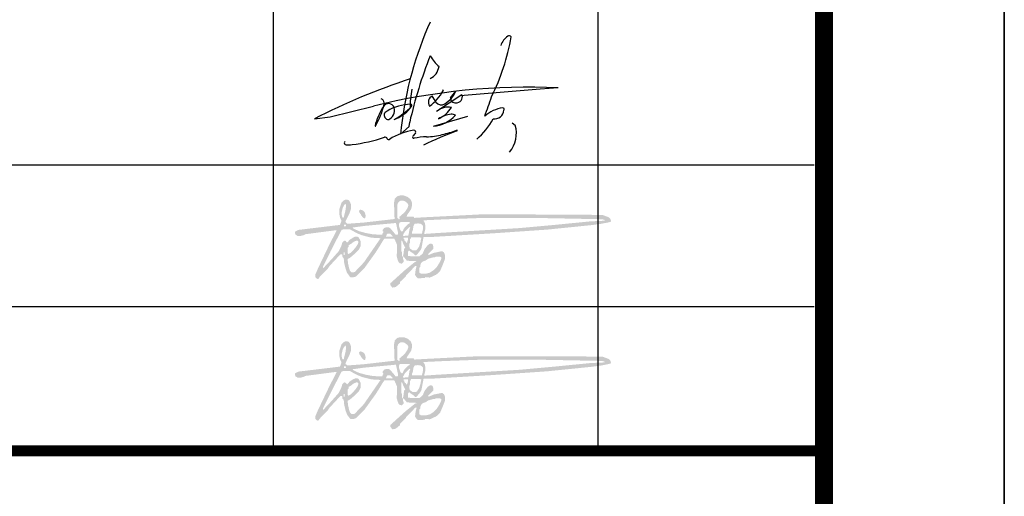
# Model space of a CAD drawing. Extents: x 589159806 to 589447866, y 3092668480 to 3092875480.
# Drawn here: x 589409448 to 589414910, y 3092779371 to 3092782015 of the extents above; entities that cross this region are included whole.
import ezdxf

# ---------------------------------------------------------------- set-up
doc = ezdxf.new("R2010")
doc.units = 0
doc.header["$LTSCALE"] = 1000
doc.header["$MEASUREMENT"] = 0
for name, color, linetype in [('SHEET', 7, 'Continuous'), ('公共_图框', 4, 'Continuous'), ('公司图框', 7, 'Continuous'), ('框1', 7, 'Continuous')]:
    doc.layers.add(name, color=color, linetype=linetype)

# ---------------------------------------------------------------- blocks, each defined once
blk = doc.blocks.new('SDFFDGGHH')
at = {"const_width": 3000}
for points in [[(778729.8675002577, 543436.4725239878), (775119.8833441036, 535821.1857932378, 0.07824510552479713), (737609.8858489916, 388211.0408857483), (749643.174199596, 398832.3620067444), (750244.8362681, 404844.4278531861, -0.03864948841634385), (778734.2895429274, 497081.3222678429, 0.08120233562033084), (790968.1260437993, 482051.1532506631, -0.2482193415967328), (778533.7355200928, 465417.763349175, -247.8701710341961)], [(876517.6564841811, 511447.0286276378, -0.1471413244117947), (886228.7851768155, 524179.5867890669, -0.4328663437989836), (891081.2223814046, 523244.0501494803, -0.06950175235471383), (863780.2062871885, 440035.2493471662, -0.01099725438962497), (854334.9521759665, 413332.421468304, -0.1459600130608191), (879315.7817945983, 424833.8667530739, -0.5906210381447655), (880936.0581620308, 421648.9374419739, -0.4423302709918193), (865902.9688179493, 409534.7010613745, -0.1060737554663874), (843263.4199342206, 381532.43507424, -1.766638274331435)], [(750975.5714784702, 464990.8766205995, 0.03894418274114425), (618035.9493633872, 409593.1502793487), (639805.5362271843, 412493.5559212239), (699889.6034881473, 427285.6179464725, -0.07161107429004344), (956226.608169267, 452593.742034696), (931175.3488590922, 450558.6054594303), (820115.2211942917, 441536.203628616)], [(710260.9261208437, 437987.7046727682), (712182.2889791755, 436621.3936878294, -0.3043887512207931), (714806.3279245403, 429685.6653037611, -0.07317402099074778), (702950.402831166, 399596.9902106593, -0.6395525824559827), (702161.1533669373, 399667.1286854185, -0.0846064417466498), (712691.6225551898, 424701.0393575155, -0.611632998882014), (727804.202961117, 427250.6587359826, -0.4111634651521521), (722595.4242862472, 409476.0083172172, -0.4157329886202537), (716670.075031708, 410321.8422339917, -0.5634613734309325), (718796.2245817058, 420159.7141220312, -0.1289495169984914), (751629.6520766746, 429860.6315311324, -0.50664956436753), (752980.0663899556, 426489.9034785926, -0.0437608263857522), (728844.2691276576, 408427.6331072934, 0.1156073725502805), (750948.4788563331, 424315.9340904076, -0.05743859595601411), (753237.9601533236, 450583.5918326178, -12.25216777783511)], [(795931.2728744159, 450063.8424089523), (796673.8413065374, 448579.8290582555, -0.1157734653798287), (777886.7959629046, 427358.4498794964, -0.4597421553249316), (781599.649868642, 441382.3687084531, -0.004408113629241096), (786723.3937787721, 432626.6928733937, 0.3888770264612416), (798901.5583480326, 430474.8749819091), (807663.8975589173, 437375.5326615726), (811970.8085593777, 443163.1847292888), (814258.699440053, 447751.5723610532, -0.00818107084028894), (806710.6096911328, 438751.4643977657, 0.4874964846889796), (814194.2973529035, 431985.6556743844, 0.5783038625529049), (822747.0916414494, 442905.9095861088), (787585.6216284577, 419522.3201093557, -0.2486722580550659), (808254.8598110294, 425338.5439598458, -0.1432595553735082), (790080.1822248595, 409789.0509563079, -0.1013115276279017), (807817.0094865309, 415913.4793544566, -0.1749962152917519), (813600.3577095121, 414536.9870569641, -0.1807653608562504), (783301.5490396051, 399197.2522504148), (830935.8396523017, 413322.3635435402)], [(892495.7533771051, 403803.6526939319), (896773.5070842691, 400827.7333969688, -0.2472268358225554), (888741.415660724, 363574.0221450105, -1.780533907488052)], [(660226.2708804216, 378172.2901414847), (659826.2727498449, 377339.6007704921, 0.5306196805416507), (662059.5804747678, 373509.2273166855, 0.04990692302479417), (670259.4804896424, 373775.6860376112, 0.04492163414881049), (715245.3081523785, 383929.8065775656, -0.4021952935520389), (719117.2557605729, 382045.0283489851, 0.4847942288639903), (722207.652839385, 381038.0563843641, -0.1136779404818129), (755947.9617289556, 393793.6468414157, -0.6797236416430803), (758097.802664428, 389967.1522022346, 0.007927864965803045), (754515.9833378103, 385411.0061739311, 0.6954250101919315), (756307.3158259159, 382584.741051557, -0.04707238876450412), (773509.108789471, 384577.6419713469, 0.05937075647563132), (795453.4456183491, 387667.1031506034, 0.01845670834827909), (815512.5300010759, 393770.6761608515, -0.9863076742757917), (815832.7258237759, 392882.6887420113, 0.02068150668167244), (769306.7647103481, 373145.0031024558, 4.445003946950367)]]:
    blk.add_lwpolyline(points, format="xyb", dxfattribs=at)
blk = doc.blocks.new('LY')
at = {"lineweight": 30}
h = blk.add_hatch(color=256, dxfattribs=at)
h.dxf.hatch_style = 1
h.paths.add_polyline_path([(893526.5716506888, -143781.8742065621), (893530.6366820188, -143781.8742065621), (893533.0638569326, -143783.118029179), (893492.4888044725, -143862.2955164754), (893430.0010623386, -143992.9293568465), (893414.573479091, -144028.5553874854), (893414.6760304626, -144041.6807763026), (893423.2163741923, -144049.8089217196), (893428.9912765938, -144052.2473679085), (893433.0450082383, -144050.6218183028), (893439.3118126529, -144040.7805632163), (893484.948743014, -143993.7581233307), (893492.9637010444, -143981.0316220958), (893509.4543109441, -143963.3091479677), (893548.4101187902, -143921.4433042612), (893554.2676764023, -143915.8302753709), (893562.692936402, -143915.8302753709), (893564.2999153553, -143916.3904841597), (893564.2999153553, -143927.225724612), (893569.1002227184, -143933.1515032237), (893572.5729920205, -143937.4384916383), (893575.2930695459, -143963.5732062001), (893582.7255639107, -143995.054180205), (893591.4699961238, -144018.831035115), (893605.9084817437, -144038.1370325267), (893611.6025351502, -144043.2626258357), (893623.9597198826, -144043.2626258357), (893629.498131571, -144041.5917869222), (893640.2761542866, -144038.3402518653), (893649.1655092034, -144029.1179603766), (893669.5766414329, -144009.2563251435), (893686.6846571884, -143992.6088817447), (893724.7441107748, -143939.7547472805), (893749.7581145389, -143905.0171619015), (893770.735101101, -143872.1094991755), (893790.9059319008, -143838.4365495693), (893799.183818591, -143827.5243581798), (893848.3566107589, -143827.5243581798), (893851.7825851795, -143827.5243581798), (893855.8383453432, -143833.6090038669), (893866.7208506919, -143858.7828907808), (893868.492664959, -143864.6984604907), (893866.7968506921, -143927.5844688446), (893872.1604777719, -143946.8812237695), (893876.4281765106, -143957.126552431), (893881.4316858557, -143963.891411817), (893893.7932873715, -143967.1267757266), (893895.3440625153, -143966.2428171108), (893904.8352676751, -143957.7564452118), (893904.8352676751, -143949.5196653228), (893901.8380471868, -143940.4092973752), (893900.7010204908, -143929.8260923674), (893897.0874080439, -143924.848538925), (893895.4879067573, -143920.9608233762), (893894.9959908503, -143911.8393221419), (893894.9959908503, -143901.9278959419), (893891.7424683499, -143897.7631044835), (893891.7515827924, -143863.2993838589), (893892.9822548269, -143843.4536303459), (893892.9032104912, -143839.2276371801), (893894.1624361848, -143838.7058764037), (893895.427982077, -143839.713288236), (893897.1580727608, -143841.8582758549), (893902.6043967331, -143856.0225663365), (893911.0788413766, -143873.4940326709), (893913.5982761224, -143877.0798803967), (893913.0166051874, -143880.4369925982), (893907.6566877969, -143884.5759345773), (893904.3130768136, -143911.0732340754), (893901.8050073329, -143923.5290874067), (893903.6117649276, -143929.4090459815), (893909.1927426958, -143933.3970362475), (893911.9365437569, -143936.8115279951), (893922.191500291, -143949.5731909866), (893928.7701547983, -143949.5731909866), (893932.2529694386, -143949.5731909866), (893935.5422966921, -143952.860279493), (893967.565362278, -143952.5190253446), (893979.2751422188, -143954.0873125529), (893968.1816708731, -143957.3436931853), (893913.9479872755, -144001.0352356898), (893830.9470669911, -144076.084407944), (893830.9470669911, -144087.2278409692), (893832.745627145, -144087.2278409692), (893837.9014560521, -144094.7766196272), (893843.4170136628, -144099.5694963898), (893855.7371063648, -144098.0579292502), (893857.3257917848, -144097.4127024875), (893862.7161786454, -144095.2234573296), (893884.3893641134, -144077.2255602268), (893884.3893641134, -144068.9892354117), (893917.3570388441, -144037.8742241452), (893918.0448041123, -144032.6662943485), (893960.8530339127, -143988.8353069461), (893969.6137915374, -143979.3192117747), (893973.4228087384, -143979.3192117747), (893976.4700336144, -143979.3192117747), (893976.4700336144, -143982.1740441718), (893972.0896548021, -143998.9223724426), (893968.0887480207, -144028.2590638726), (893974.5640869883, -144039.1074167264), (893982.3725937861, -144047.8622245404), (894019.005802719, -144047.2793985619), (894021.4996372322, -144047.2793985619), (894023.3995753158, -144044.8191838338), (894025.7163665505, -144041.8191892724), (894050.4738845811, -144044.3125014289), (894070.8092369459, -144034.9333186862), (894086.5396253135, -144027.6780626932), (894107.0556679538, -144008.689969405), (894110.1352217589, -144001.3777589176), (894123.1648730033, -143970.4396560269), (894134.9094295439, -143939.7439472872), (894134.9094295439, -143919.5810841805), (894128.8580371961, -143905.3937195294), (894121.0283282043, -143899.1562352262), (894111.2932896395, -143899.1562352262), (894091.2152231399, -143903.2871504028), (894070.7375162875, -143907.500288656), (894047.2484032064, -143917.7321894327), (894040.8419308526, -143917.7321894327), (894040.8419308526, -143913.1149281207), (894056.8849670505, -143897.2683878792), (894070.457664001, -143883.861930039), (894070.457664001, -143869.2703828516), (894067.5138102407, -143867.5052729771), (894067.5138102407, -143863.7397095181), (894065.5976932306, -143859.658299135), (894059.3974964946, -143856.0909171542), (894050.2173633655, -143856.2340923761), (894038.5257984156, -143864.6223413692), (894021.4381222908, -143886.1921263253), (894011.5452564346, -143909.2598158632), (893993.4801397206, -143926.4788443734), (893951.3015845115, -143926.4788443734), (893930.103947857, -143924.2240621646), (893929.2427513141, -143901.6398873581), (893930.8442878969, -143899.2392232035), (893933.1834484187, -143895.7328788106), (893936.1073782303, -143894.2134575658), (893941.3727888563, -143899.1378699138), (893958.2499991666, -143910.7632005602), (893966.2836577022, -143917.1624945964), (893967.6808072511, -143920.0712628647), (893974.5501652332, -143920.0712628647), (893978.5930595833, -143917.1931640133), (893994.3667693406, -143897.7242116889), (894003.3205688496, -143884.9016471058), (894007.4977942092, -143862.4155011753), (894011.5587474768, -143840.5552518633), (894015.6583292128, -143818.4870641938), (894070.0009640366, -143818.4870641938), (894161.3009923632, -143813.0467717519), (894402.1897458691, -143798.6929397866), (894699.6788952313, -143778.3100131974), (894946.3612246305, -143753.3551386092), (895000.9502464379, -143745.9832490988), (895044.9165384007, -143737.4318593176), (895054.6540419161, -143733.8933520962), (895054.6540419161, -143728.2907129917), (895051.4082166736, -143717.6751913275), (895042.8510195618, -143709.7135516817), (895007.6138378576, -143696.5656493205), (894891.1431117783, -143695.8726136387), (894637.0664130603, -143694.3607812319), (894322.1771539339, -143694.3607812319), (894019.1114385513, -143709.8882039166), (893965.0139575138, -143713.1026280174), (893958.8731574874, -143705.7971216108), (893954.1944613064, -143706.0325871015), (893922.3100853006, -143706.0325871015), (893922.9153566331, -143699.5253884327), (893928.7433116537, -143690.8371248024), (893946.5808590798, -143664.2450673814), (893951.2595552609, -143646.4196176484), (893951.2595552609, -143628.0097312485), (893943.6379640031, -143611.3122558836), (893929.8942739988, -143598.4545594804), (893905.6235141136, -143588.8112807685), (893885.1541992173, -143588.8112807685), (893870.2408316942, -143592.9023694838), (893856.4971416899, -143605.1756292202), (893851.4727497121, -143629.3511416849), (893853.1107511816, -143671.5158856198), (893853.1107511816, -143699.1515620908), (893855.5823566655, -143719.3804041859), (893780.5669029715, -143727.9508432935), (893683.1406963359, -143739.0816880773), (893591.9683032557, -143745.7928295147), (893582.9283463613, -143737.3010351858), (893581.676383295, -143734.8954496994), (893585.4319126154, -143727.1409710847), (893594.4409570141, -143708.5389482626), (893605.500985581, -143685.7020196485), (893612.3079318625, -143664.230613978), (893612.3079318625, -143637.7312826711), (893606.7536239775, -143623.4073189363), (893600.1242981721, -143614.8129406955), (893593.3157957662, -143612.4852953868), (893581.1321620756, -143612.4852953868), (893572.5319492415, -143616.0662847181), (893559.4524603368, -143630.2111993068), (893548.7021838737, -143662.7982208093), (893547.5801070865, -143687.7902832673), (893552.0903528098, -143712.1651309188), (893559.5815908676, -143727.3156690917), (893558.8710533874, -143733.2191505004), (893551.6411346633, -143752.1579137834), (893440.7383479424, -143765.4905494111), (893319.9516585737, -143780.0114191354), (893302.2423246766, -143789.9945162696), (893303.604586474, -143804.9691715852), (893316.9722362574, -143813.5476907776), (893332.8316557104, -143813.5476907776), (893335.9059899038, -143812.7441796564), (893349.5803768001, -143809.1702279468), (893360.8376607785, -143803.6200306357), (893417.0887734346, -143796.2393671977)])
h.paths.add_polyline_path([(893541.2010672053, -143817.8452375912), (893559.4723981797, -143782.6698198454), (893561.6859016628, -143779.1193461032), (893566.3516764543, -143779.1193461032), (893571.3568947575, -143775.7570614421), (893601.9070053096, -143775.7570614421), (893606.8057819303, -143775.7918842097), (893612.5779889021, -143780.1532611831), (893649.7935773623, -143799.7806753669), (893674.3895811245, -143809.7026003138), (893704.4012309797, -143817.3695443578), (893726.7195608837, -143823.0711098283), (893752.4649789016, -143824.5854909391), (893774.3569987175, -143825.8732098359), (893776.1651135557, -143827.5428431534), (893768.8110923176, -143837.8597466069), (893728.9748237729, -143895.5700456781), (893684.657944347, -143959.7713491388), (893663.851382176, -143981.6605798048), (893641.4197073975, -144005.2594857374), (893633.8102632167, -144012.9457053862), (893628.8509227931, -144014.7261275359), (893620.9212050259, -144015.0518514864), (893616.9592430344, -144015.0518514864), (893610.7651874318, -144011.4271622417), (893606.2965124582, -144003.1043285193), (893602.4433819115, -143991.4101791623), (893596.7350455066, -143966.0253238344), (893593.8784736479, -143942.1672863046), (893607.7337183146, -143934.2817529613), (893622.8608028404, -143921.5893252974), (893642.9665265102, -143903.5673669633), (893658.2916973258, -143886.4239704532), (893665.6159715804, -143870.3983892672), (893667.2874575108, -143857.5477753521), (893667.2874575108, -143845.7859866309), (893663.0647196498, -143835.1016142086), (893656.1294070057, -143821.9688288381), (893650.1097623728, -143817.7489477998), (893635.1055421985, -143817.7489477998), (893622.8865344676, -143823.5849500817), (893606.4447888758, -143834.1795383466), (893594.7793723721, -143847.3422111761), (893592.3419398204, -143849.5166311801), (893590.0856151306, -143849.5166311801), (893587.4682834924, -143846.1795358208), (893583.5592093837, -143841.1954700356), (893580.0675507365, -143840.2268872024), (893576.4574395692, -143840.2268872024), (893572.1253006109, -143841.5797642191), (893569.6884654998, -143844.4658941634), (893564.8761361351, -143850.1655033895), (893559.0781985436, -143869.0040236118), (893550.2740083778, -143887.0331605764), (893545.6744105518, -143897.0245580022), (893506.1161880778, -143941.8730329576), (893463.0360255522, -143987.9793065323), (893459.4513959207, -143990.7918747422), (893457.4169995682, -143990.7918747422), (893457.4169995682, -143988.3232206197), (893457.5623165707, -143984.5476327159), (893466.4264453108, -143965.6696931965), (893501.7950948233, -143894.4143310306)], flags=16)
h.paths.add_polyline_path([(893574.7633342602, -143759.5512774016), (893574.7633342602, -143757.0343533983), (893574.7633342602, -143754.4306448796), (893575.2844274984, -143751.0458244463), (893578.06360996, -143749.3100187672), (893579.974294429, -143749.3100187672), (893583.1008677514, -143751.4797790709), (893586.0109260238, -143753.4992835793), (893586.0109260238, -143755.9060841935), (893584.6641474656, -143758.1626290126), (893582.3192209473, -143759.5512774016), (893576.5003163519, -143759.5512774016)], flags=16)
h.paths.add_polyline_path([(893564.1029934465, -143707.3360725763), (893561.6403254662, -143696.3006458931), (893561.6403254662, -143681.3453617302), (893564.2363616372, -143669.2895936008), (893566.49816055, -143658.7859944778), (893570.467555814, -143650.8532936863), (893574.0138519901, -143643.3825634069), (893579.7360545741, -143637.8216372733), (893581.6477949846, -143635.5192325423), (893583.658113092, -143635.5192325423), (893584.5795054177, -143641.2112648253), (893584.5795054177, -143654.1857485738), (893583.5527748095, -143665.5752880419), (893577.4542900305, -143691.2175986295), (893573.0348830646, -143709.7998875327), (893571.7840925655, -143711.8831004721), (893569.6994695218, -143711.8831004721), (893566.6308896183, -143711.3247824833)], flags=16)
h.paths.add_polyline_path([(893573.0951412001, -143903.9004041436), (893574.8691090322, -143903.3405863337), (893576.1762395679, -143903.3405863337), (893577.203267726, -143905.0200461727), (893577.203267726, -143907.1660208533), (893577.203267726, -143912.5776122436), (893577.203267726, -143918.4557184753), (893575.317981429, -143919.6850204952), (893573.4454636879, -143919.6850204952), (893572.6847550923, -143918.2231116179), (893571.5150020028, -143915.9751122718), (893572.041075382, -143913.194147644), (893572.041075382, -143907.5219399184)], flags=16)
h.paths.add_polyline_path([(893594.2237804136, -143878.6527760295), (893600.8973307165, -143872.2801518876), (893600.8973307165, -143868.5751388951), (893600.8973307165, -143863.9809243226), (893615.1342426608, -143855.9780972842), (893627.443227723, -143845.9004665593), (893634.7099948477, -143842.78825462), (893638.4152975522, -143841.201347111), (893645.325666557, -143838.7221757407), (893649.6941104515, -143840.5798194444), (893652.1065603837, -143841.6056933106), (893653.9695898117, -143847.267348315), (893650.4376599976, -143859.5278082968), (893640.12073637, -143875.0391495673), (893626.2405381383, -143891.8435032035), (893609.8393768246, -143907.5209143997), (893600.3314711163, -143912.0341129992), (893597.4638257658, -143913.9771631776), (893596.8109532599, -143913.0136230557), (893595.618282417, -143911.253423018), (893594.7561972348, -143903.7137982069), (893594.7561972348, -143884.3067102948)], flags=16)
h.paths.add_polyline_path([(893622.7331450703, -143768.9909522053), (893623.4562982726, -143766.040131263), (893625.1436233256, -143766.040131263), (893635.6383758388, -143764.9053692432), (893687.317306226, -143757.6655793534), (893742.0225371746, -143752.6253410838), (893795.7091524885, -143747.6789524409), (893840.5882170723, -143743.544042947), (893862.812797293, -143741.2237337395), (893863.2411835759, -143745.3269391573), (893869.1057640476, -143772.909074382), (893873.3571300919, -143792.9039834274), (893873.3571300919, -143801.9338094495), (893872.0859644262, -143806.1145797703), (893867.3834956673, -143806.1145797703), (893861.1640835747, -143806.1145797703), (893858.5853076952, -143804.2955019772), (893849.0286619501, -143791.8651263748), (893835.6796995526, -143776.4029587233), (893830.259531142, -143770.1247514613), (893821.9752322175, -143765.2298497523), (893809.7110690933, -143764.8498245896), (893802.7708796668, -143767.1299819754), (893795.6603714193, -143769.4660965829), (893793.83419663, -143774.4454807794), (893788.1299450516, -143779.1958113372), (893788.1299450516, -143786.6063180343), (893793.0527860235, -143789.5408396396), (893793.3663450741, -143791.62782136), (893792.4086756002, -143795.3960896246), (893790.0145088623, -143795.3960896246), (893785.7648444929, -143806.7008815992), (893783.4305329656, -143806.7008815992), (893735.0157400696, -143804.4121483137), (893693.8911673146, -143796.8288353154), (893657.4175861704, -143786.799288596), (893631.2251516882, -143774.812763873), (893624.0642565934, -143770.9595698456)], flags=16)
h.paths.add_polyline_path([(893808.0187561061, -143813.2524074689), (893810.9735027368, -143809.0563953771), (893810.9735027368, -143805.7928297047), (893814.3947948905, -143802.3738595005), (893816.4930548181, -143800.2770236119), (893830.1293236604, -143800.7469254446), (893834.1449997288, -143804.5495678122), (893840.1358325589, -143810.2225838495), (893843.9657424561, -143813.8493150378), (893843.9657424561, -143816.5159731413), (893840.2100081644, -143818.2254550387), (893832.5898618794, -143816.8267886144), (893828.3910077479, -143816.8267886144), (893821.3928943722, -143816.8267886144), (893815.6389023913, -143816.8267886144), (893809.5738939557, -143817.6038240924), (893808.0187561061, -143817.6038240924), (893808.0187561061, -143816.0497467269)], flags=16)
h.paths.add_polyline_path([(893870.0714756228, -143714.197632396), (893870.0714756228, -143697.835129443), (893870.0537772144, -143639.6816460794), (893874.1055359156, -143630.065261594), (893881.1960997487, -143621.7141876519), (893888.0334321365, -143617.9182496124), (893903.227499478, -143617.9182496124), (893911.837479771, -143620.9550026077), (893926.2718527765, -143631.8366976365), (893931.336537259, -143642.7183990748), (893925.5121445466, -143660.4327915479), (893911.3310029864, -143681.4369965614), (893893.857824849, -143696.6207615384), (893884.6921977435, -143704.5854676006), (893880.8308099897, -143707.9409192348), (893882.459033575, -143713.8388286249), (893882.459033575, -143717.814905424), (893881.3648697678, -143720.2999550259), (893879.1765560472, -143720.2999550259), (893877.2866291652, -143720.2999550259), (893875.9935315362, -143718.4113150211), (893874.2979970649, -143715.9348939371), (893871.6168763071, -143714.8328510294)], flags=16)
h.paths.add_polyline_path([(893879.0758386792, -143757.7120866239), (893878.5612894997, -143747.1709791565), (893880.3467198547, -143744.0734129054), (893880.3467198547, -143740.715961001), (893888.6168259233, -143736.841974583), (893901.7973239691, -143736.841974583), (893915.7531331701, -143736.841974583), (893930.7427091029, -143736.841974583), (893937.9790623334, -143736.841974583), (893937.9790623334, -143739.4246343314), (893937.9790623334, -143743.2986207494), (893930.9637905383, -143746.633930097), (893925.5738893367, -143752.0796497933), (893909.2529240012, -143768.5696370981), (893903.3916566999, -143777.9615035045), (893901.6736954494, -143785.0306535012), (893898.5409532055, -143787.9592976028), (893895.4857238315, -143789.0850492287), (893892.4104069269, -143786.7031462229), (893887.2937469458, -143782.7401764975), (893884.4786050644, -143774.1665076602)], flags=16)
h.paths.add_polyline_path([(893901.0386855747, -143810.6586336621), (893901.752502031, -143807.9071863635), (893902.089284119, -143806.6090400995), (893905.0156947325, -143803.9328721745), (893906.1374102767, -143799.3471309498), (893908.0749239961, -143796.2899701333), (893910.5956647749, -143791.1925207423), (893918.9032706607, -143782.1122453575), (893926.6722149851, -143773.6207310893), (893935.7100385576, -143765.9221581617), (893938.2701892313, -143763.7413779652), (893939.6109523603, -143765.3153814495), (893940.9107449786, -143765.3153814495), (893941.4206118912, -143768.0621720152), (893937.851501821, -143773.8707801302), (893936.1179376453, -143785.3860918544), (893933.5685752942, -143799.7547553831), (893932.6723188843, -143804.8062172851), (893929.8974835052, -143811.6776851311), (893920.0059514699, -143811.6776851311), (893905.3216121013, -143813.5119854666), (893901.0386855747, -143811.9834050584)], flags=16)
h.paths.add_polyline_path([(893904.1184362278, -143826.2405113869), (893905.27817956, -143822.2669342895), (893907.4319945602, -143822.2669342895), (893918.5324267835, -143822.2669342895), (893925.8222717874, -143822.2669342895), (893929.1358301198, -143823.9225956864), (893929.1358301198, -143833.1942713075), (893926.9820151196, -143840.3136012134), (893924.8783009634, -143847.2673252358), (893923.8077119023, -143850.8061048985), (893919.857855674, -143850.8061048985), (893917.5383551156, -143850.8061048985), (893917.5383551156, -143845.7772697224), (893911.4082673377, -143840.6447347747), (893908.5917378924, -143835.8433269788), (893908.5917378924, -143831.3730527441), (893905.1124940016, -143829.22069421)], flags=16)
h.paths.add_polyline_path([(893937.4549124226, -143857.1495728714), (893939.9569936034, -143850.4818685582), (893940.9511139779, -143847.8326736558), (893940.9511139779, -143837.479836815), (893940.9511139779, -143831.1455093851), (893943.1263047687, -143829.4785865115), (893945.1279808285, -143824.4778050719), (893946.5777605417, -143820.8558246593), (893954.410762587, -143821.4649915273), (893996.5378267539, -143821.4649915273), (894003.1226501826, -143823.7985079302), (894003.1226501826, -143825.6238542061), (894000.1336827109, -143836.2440483897), (893998.8126721019, -143845.3875149516), (893994.4513419186, -143859.9313627029), (893991.1216879899, -143871.0348512642), (893983.8052979971, -143882.5388507485), (893979.8963915335, -143888.6850591905), (893973.4254069102, -143893.1776709144), (893965.4408774426, -143893.1776709144), (893955.5932920254, -143893.1776709144), (893950.0041241768, -143889.4540832153), (893945.2745158406, -143886.3031469939), (893939.2555634244, -143882.2932303506), (893937.4549124226, -143874.9856944079)], flags=16)
h.paths.add_polyline_path([(893950.4714894439, -143793.9015756639), (893955.5136518057, -143782.4873031643), (893957.1600591254, -143773.8494685709), (893959.8332584056, -143756.9786228694), (893964.0248043104, -143749.9101971453), (893966.7913945548, -143745.2447495762), (893972.1459114752, -143745.2447495762), (893983.6726522926, -143743.888947739), (893998.8669975135, -143745.1979133292), (894006.2021924262, -143751.2191627354), (894011.5871296718, -143755.6395020146), (894011.5871296718, -143778.4457021332), (894006.2021924262, -143800.9599513053), (893997.8191145108, -143800.9599513053), (893989.6979934521, -143800.9599513053), (893959.5712876549, -143800.9599513053), (893954.0699018908, -143800.9599513053), (893950.4714894439, -143798.6318188753)], flags=16)
h.paths.add_polyline_path([(894014.6658553513, -143730.9021129002), (894015.2446085529, -143728.3152357063), (894020.3895268209, -143726.5047861818), (894057.0565158629, -143724.7468153879), (894124.1895391869, -143721.5281738417), (894332.5782611085, -143713.822856172), (894659.9261433233, -143713.822856172), (894898.7015966373, -143718.5429403393), (894985.9666865928, -143720.0261287284), (895012.8501236372, -143722.2150726402), (895019.3631013619, -143724.5376672696), (895019.3631013619, -143726.7642797632), (895019.3631013619, -143729.1621730991), (895009.1068526888, -143729.3296595224), (894939.0980282555, -143732.6090950959), (894752.8278768131, -143751.0438054565), (894545.6888346415, -143769.8768328885), (894371.4810535975, -143780.3651002863), (894167.6625119519, -143792.6360984738), (894073.8780808349, -143798.2824374916), (894019.4093461562, -143802.3448245038), (894019.4093461562, -143797.3966650326), (894021.8442429507, -143788.5327099442), (894025.6383797129, -143774.7206017941), (894025.6383797129, -143763.0750940684), (894024.0123131612, -143746.2838991183), (894021.172844776, -143737.946567126), (894017.3093215418, -143732.4600231417)], flags=16)
h.paths.add_polyline_path([(893991.5644731201, -143989.8839766755), (893996.870656737, -143985.0530083046), (893996.870656737, -143977.2697832652), (893999.8249170788, -143968.9497825381), (894003.7316783388, -143961.3411007723), (894012.5744520515, -143954.3787969995), (894021.4172118702, -143951.4332062022), (894027.0434508862, -143949.5590630379), (894040.4425684422, -143940.186407307), (894057.324210928, -143935.3663543003), (894066.7029158481, -143932.6885428913), (894076.3495675, -143932.6885428913), (894084.3884501671, -143928.1362683805), (894091.3554827382, -143928.1362683805), (894096.9826922689, -143928.1362683805), (894105.0215749361, -143928.1362683805), (894113.7230053209, -143931.3438984203), (894113.7230053209, -143934.3647943337), (894113.7230053209, -143940.5744058772), (894104.3183040008, -143961.2171732534), (894088.1842264174, -143986.6633289584), (894071.532932013, -144003.0349457735), (894051.1216522176, -144016.7226841497), (894038.2303293102, -144020.211716506), (894027.7469998305, -144023.0490262234), (894010.8362611848, -144023.0490262234), (894002.2420366505, -144023.0490262234), (893996.870656737, -144019.4065561791), (893991.5644731201, -144015.8082974103), (893991.5644731201, -144006.5239781297), (893991.5644731201, -143998.4723620417)], flags=16)
h.paths.add_polyline_path([(893688.3515870349, -143681.2221375861), (893680.0306707284, -143673.3311113086), (893672.5588147547, -143668.7492221883), (893662.8703103093, -143667.9996988287), (893657.9753594816, -143672.4848789599), (893657.9753594816, -143677.5167913), (893659.6320622311, -143683.9906084942), (893666.6953244187, -143692.6648746376), (893670.7005272398, -143700.9439525933), (893678.2688601175, -143709.0779480439), (893682.7791475228, -143713.9253375322), (893687.5447226804, -143715.1159198137), (893690.5232002069, -143715.2860084906), (893691.9455395184, -143713.677059468), (893693.4391409873, -143706.7568404166), (893693.4391409873, -143696.5800548577), (893691.4082598086, -143689.0283150146)], flags=17)

msp = doc.modelspace()

# ---------------------------------------------------------------- linework, layer by layer
at = {"layer": 'SHEET'}
for p, q in [((589414910.4976007, 3092810322.998878), (589414910.4976007, 3092768322.998878)), ((589410854.7812192, 3092785222.998878), (589410854.7812192, 3092779622.998878)), ((589412654.7812192, 3092785222.998878), (589412654.7812192, 3092779622.998878)), ((589406910.7812192, 3092781208.998878), (589413854.7812192, 3092781208.998878)), ((589406910.7812192, 3092780422.998878), (589413854.7812192, 3092780422.998878))]:
    msp.add_line(p, q, dxfattribs=at)
at = {"layer": 'SHEET', "const_width": 60}
for points in [[(589413854.7812192, 3092779622.998878), (589406910.7812192, 3092779622.998878)], [(589413910.4976007, 3092779622.998878), (589406966.4976007, 3092779622.998878)]]:
    msp.add_lwpolyline(points, dxfattribs=at)
at = {"layer": '公共_图框'}
msp.add_lwpolyline([(589414910.4976007, 3092768322.998878), (589355510.4976007, 3092768322.998878), (589355510.4976007, 3092810322.998878), (589414910.4976007, 3092810322.998878)], close=True, dxfattribs=at)
at = {"layer": '公共_图框', "const_width": 100.0000000000001}
msp.add_lwpolyline([(589413910.4976007, 3092769322.998878), (589413910.4976007, 3092809322.998878), (589358010.4976007, 3092809322.998878), (589358010.4976007, 3092769322.998878)], close=True, dxfattribs=at)
at = {"layer": '公司图框'}
msp.add_line((589413910.4976007, 3092769322.998878), (589413910.4976007, 3092809322.998878), dxfattribs=at)
at = {"layer": '框1'}
for p, q in [((589414910.4976007, 3092768322.998878), (589414910.4976007, 3092810322.998878)), ((589413910.4976007, 3092769322.998878), (589413910.4976007, 3092809322.998878))]:
    msp.add_line(p, q, dxfattribs=at)

# ---------------------------------------------------------------- block references
at = {"xscale": 0.003999948501586914, "yscale": 0.004000186920166016, "zscale": 0.004000000000000001}
msp.add_blockref('SDFFDGGHH', (589408610.7688, 3092779826.312628), dxfattribs=at)
at = {"layer": '公司图框', "color": 0}
for p in [(588517673.1937274, 3092924628.363124), (588517673.1937274, 3092923842.363124)]:
    msp.add_blockref('LY', p, dxfattribs=at)

doc.saveas('drawing.dxf')
